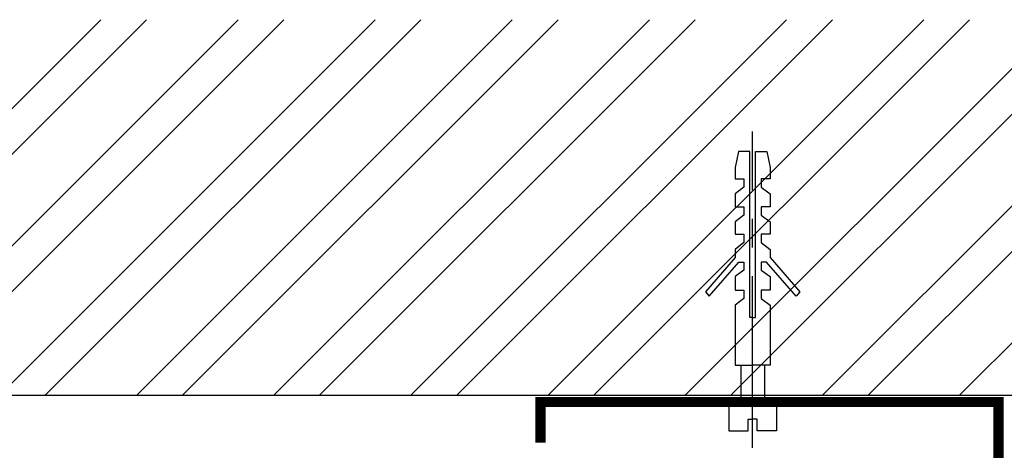
# Model space of a CAD drawing. Extents: x 89 to 2189, y 38 to 3008.
# Drawn here: x 1267 to 1751, y 2319 to 2531 of the extents above; entities that cross this region are included whole.
import ezdxf

# ---------------------------------------------------------------- set-up
doc = ezdxf.new("R2010")
doc.units = 0
doc.header["$LTSCALE"] = 5
doc.linetypes.add('CENTER2', pattern=[1.125, 0.75, -0.125, 0.125, -0.125])
doc.layers.get('0').update_dxf_attribs({"linetype": 'CONTINUOUS'})
for name, color, linetype in [('_Rigips_Kolek lub dybel', 5, 'CONTINUOUS'), ('ABRA', 2, 'CONTINUOUS'), ('sraff', 1, 'CONTINUOUS')]:
    doc.layers.add(name, color=color, linetype=linetype)

# ---------------------------------------------------------------- blocks, each defined once
blk = doc.blocks.new('kolek')
at = {"layer": '_Rigips_Kolek lub dybel', "color": 7, "linetype": 'CENTER2'}
blk.add_line((35, 62.878), (35, 69.784), dxfattribs=at)
at = {"layer": '_Rigips_Kolek lub dybel', "color": 7}
for p, q in [((34.74, 64.679), (34.74, 63.879)), ((35.26, 64.679), (35.26, 63.879)), ((34.74, 63.879), (34.48, 63.879)), ((34.48, 63.879), (34.48, 63.249)), ((35, 63.879), (34.74, 63.879)), ((35, 63.879), (35.26, 63.879)), ((35.26, 63.879), (35.52, 63.879)), ((35.52, 63.879), (35.52, 63.249)), ((34.901, 63.249), (34.901, 63.504)), ((34.901, 63.504), (35, 63.504)), ((35.099, 63.504), (35, 63.504)), ((35.099, 63.249), (35.099, 63.504)), ((34.48, 63.249), (34.901, 63.249)), ((35.52, 63.249), (35.099, 63.249))]:
    blk.add_line(p, q, dxfattribs=at)
for points in [[(35, 65.719), (34.94, 65.719), (34.94, 69.349), (34.69, 69.349), (34.62, 68.999), (34.62, 68.749), (34.81, 68.749), (34.81, 68.569), (34.62, 68.419), (34.62, 68.139), (34.81, 68.139), (34.81, 67.959), (34.62, 67.809), (34.62, 67.539), (34.81, 67.539), (34.81, 67.359), (34.62, 67.209), (34.62, 67.029), (33.97, 66.279), (34.05, 66.189), (34.7, 66.929), (34.81, 66.929), (34.81, 66.759), (34.62, 66.619), (34.62, 66.319), (34.81, 66.319), (34.81, 66.139), (34.62, 65.989), (34.62, 64.679), (35, 64.679)], [(35, 65.719), (35.06, 65.719), (35.06, 69.349), (35.31, 69.349), (35.38, 68.999), (35.38, 68.749), (35.19, 68.749), (35.19, 68.569), (35.38, 68.419), (35.38, 68.139), (35.19, 68.139), (35.19, 67.959), (35.38, 67.809), (35.38, 67.539), (35.19, 67.539), (35.19, 67.359), (35.38, 67.209), (35.38, 67.029), (36.03, 66.279), (35.95, 66.189), (35.3, 66.929), (35.19, 66.929), (35.19, 66.759), (35.38, 66.619), (35.38, 66.319), (35.19, 66.319), (35.19, 66.139), (35.38, 65.989), (35.38, 64.679), (35, 64.679)]]:
    blk.add_lwpolyline(points, dxfattribs=at)

msp = doc.modelspace()

# ---------------------------------------------------------------- linework, layer by layer
at = {"layer": 'ABRA', "color": 7}
msp.add_line((1955.44, 2346.19), (484.57, 2346.19), dxfattribs=at)
at = {"layer": 'ABRA', "color": 7, "lineweight": 50}
msp.add_lwpolyline([(1523.07, 2323.09, 5, 5, 0), (1523.07, 2343.09, 5, 5, 0), (1748.07, 2343.09, 5, 5, 0), (1748.07, 2298.09, 5, 5, 0), (1728.07, 2278.09, 5, 5, 0), (1728.07, 2038.65, 5, 5, 0), (1748.07, 2018.65, 5, 5, 0), (1748.07, 1973.65, 5, 5, 0), (1523.07, 1973.65, 5, 5, 0), (1523.07, 1993.65, 0, 0, 0)], format="xyseb", dxfattribs=at)
at = {"layer": 'sraff', "color": 7}
for p, q in [((1122.57, 2346.19), (1307.22, 2530.83)), ((1145.03, 2346.19), (1329.67, 2530.83)), ((1189.93, 2346.19), (1374.57, 2530.83)), ((1212.38, 2346.19), (1397.02, 2530.83)), ((1257.28, 2346.19), (1441.92, 2530.83)), ((1279.73, 2346.19), (1464.37, 2530.83)), ((1324.63, 2346.19), (1509.27, 2530.83)), ((1347.08, 2346.19), (1531.72, 2530.83)), ((1391.98, 2346.19), (1576.62, 2530.83)), ((1414.43, 2346.19), (1599.07, 2530.83)), ((1459.33, 2346.19), (1643.98, 2530.83)), ((1481.79, 2346.19), (1666.43, 2530.83)), ((1526.69, 2346.19), (1711.33, 2530.83)), ((1549.14, 2346.19), (1733.78, 2530.83)), ((1594.04, 2346.19), (1778.68, 2530.83)), ((1616.49, 2346.19), (1801.13, 2530.83)), ((1661.39, 2346.19), (1846.03, 2530.83)), ((1683.84, 2346.19), (1868.48, 2530.83)), ((1728.74, 2346.19), (1913.38, 2530.83))]:
    msp.add_line(p, q, dxfattribs=at)

# ---------------------------------------------------------------- block references
at = {"color": 7, "xscale": 22.5, "yscale": 22.5, "zscale": 22.5}
msp.add_blockref('kolek', (839.77, 905.81), dxfattribs=at)

doc.saveas('drawing.dxf')
